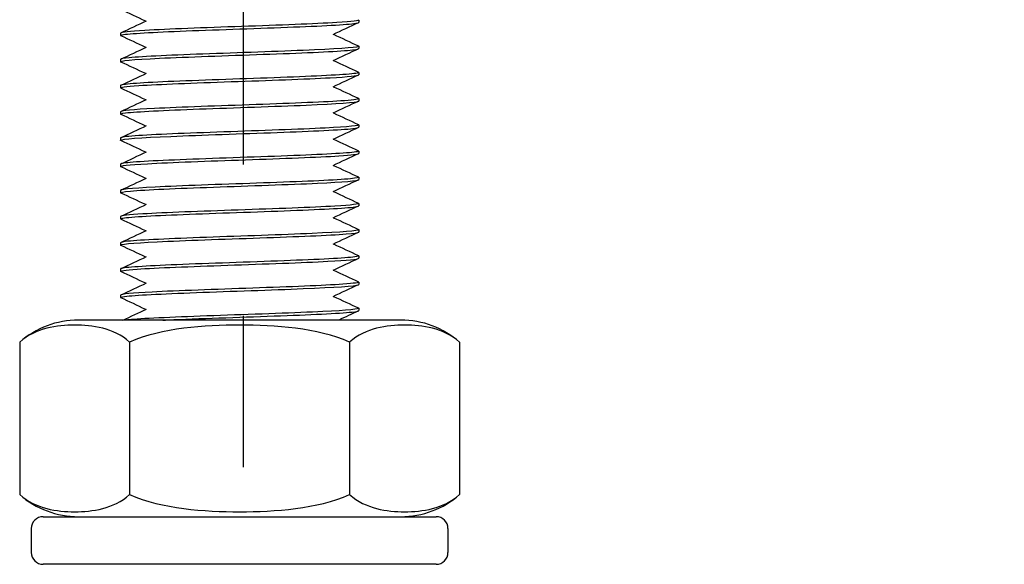
# Model space of a CAD drawing. Units: millimetres. Extents: x 3178 to 4924, y 1058 to 2282.
# Drawn here: x 3969 to 4011, y 1622 to 1644 of the extents above; entities that cross this region are included whole.
import ezdxf
from ezdxf import colors
from ezdxf.entities.mleader import LeaderData, LeaderLine
from ezdxf.math import Vec2, Vec3

# ---------------------------------------------------------------- set-up
doc = ezdxf.new("R2010")
doc.units = ezdxf.units.MM
doc.header["$LTSCALE"] = 2
doc.linetypes.add('CENTER2', pattern=[28.575, 19.05, -3.175, 3.175, -3.175])
doc.layers.get('0').update_dxf_attribs({"lineweight": 25})
doc.layers.add('TSD-ALUMINIUM', color=7, linetype='Continuous', lineweight=25)
doc.styles.get("Standard").update_dxf_attribs({"font": 'arial.ttf'})

# ---------------------------------------------------------------- blocks, each defined once
blk = doc.blocks.new('nut')
at = {"layer": 'TSD-ALUMINIUM', "color": 152}
for p, q in [((3454.413, 1336.862), (3470.913, 1336.862)), ((3453.913, 1335.362), (3453.913, 1336.362)), ((3471.413, 1335.362), (3471.413, 1336.362)), ((3470.913, 1334.862), (3454.413, 1334.862)), ((3453.425, 1327.535), (3453.425, 1333.938)), ((3458.044, 1327.535), (3458.044, 1333.938)), ((3467.282, 1327.535), (3467.282, 1333.938)), ((3471.901, 1327.535), (3471.901, 1333.938)), ((3455.89, 1326.612), (3469.436, 1326.612))]:
    blk.add_line(p, q, dxfattribs=at)
for centre, radius, start, end in [((3454.413, 1336.362), 0.5, 90, 180), ((3470.913, 1336.362), 0.5, 0, 90), ((3454.413, 1335.362), 0.5, 180, 270), ((3470.913, 1335.362), 0.5, 270, 0), ((3455.89, 1331.111), 3.751, 90, 131.083), ((3469.436, 1331.111), 3.751, 48.917, 90), ((3455.89, 1330.362), 3.751, 228.917, 270), ((3469.436, 1330.362), 3.751, 270, 311.083)]:
    blk.add_arc(centre, radius, start, end, dxfattribs=at)
for points, knots in [([(3458.044, 1333.938), (3457.358, 1334.536), (3456.476, 1334.655), (3454.993, 1334.655), (3454.111, 1334.536), (3453.425, 1333.938)], [1.1646355, 1.1646355, 1.1646355, 1.1646355, 1.6095028, 1.6095028, 2.05437, 2.05437, 2.05437, 2.05437]), ([(3467.282, 1333.938), (3465.909, 1334.536), (3464.146, 1334.655), (3461.18, 1334.655), (3459.416, 1334.536), (3458.044, 1333.938)], [1.1646355, 1.1646355, 1.1646355, 1.1646355, 1.6095028, 1.6095028, 2.05437, 2.05437, 2.05437, 2.05437]), ([(3471.901, 1333.938), (3471.214, 1334.536), (3470.333, 1334.655), (3468.85, 1334.655), (3467.968, 1334.536), (3467.282, 1333.938)], [1.1646355, 1.1646355, 1.1646355, 1.1646355, 1.6095028, 1.6095028, 2.05437, 2.05437, 2.05437, 2.05437]), ([(3453.425, 1327.535), (3454.111, 1326.937), (3454.993, 1326.818), (3455.735, 1326.818), (3456.476, 1326.818), (3457.358, 1326.937), (3458.044, 1327.535)], [-0.4448672, -0.4448672, -0.4448672, -0.4448672, 0, 0, 0, 0.4448672, 0.4448672, 0.4448672, 0.4448672]), ([(3458.044, 1327.535), (3459.416, 1326.937), (3461.18, 1326.818), (3462.663, 1326.818), (3464.146, 1326.818), (3465.909, 1326.937), (3467.282, 1327.535)], [-0.4448672, -0.4448672, -0.4448672, -0.4448672, 0, 0, 0, 0.4448672, 0.4448672, 0.4448672, 0.4448672]), ([(3467.282, 1327.535), (3467.968, 1326.937), (3468.85, 1326.818), (3469.591, 1326.818), (3470.333, 1326.818), (3471.214, 1326.937), (3471.901, 1327.535)], [-0.4448672, -0.4448672, -0.4448672, -0.4448672, 0, 0, 0, 0.4448672, 0.4448672, 0.4448672, 0.4448672])]:
    blk.add_open_spline(points, degree=3, knots=knots, dxfattribs=at)

msp = doc.modelspace()

# ---------------------------------------------------------------- linework, layer by layer
at = {"color": 1, "linetype": 'CENTER2'}
msp.add_line((3978.773, 1295.384), (3978.773, 1815.9), dxfattribs=at)
at = {"layer": 'TSD-ALUMINIUM', "color": 152}
for p, q in [((3983.616, 1644.355), (3983.616, 1644.255)), ((3973.616, 1643.805), (3973.616, 1643.705)), ((3983.616, 1643.255), (3983.616, 1643.155)), ((3973.616, 1642.705), (3973.616, 1642.605)), ((3983.616, 1642.155), (3983.616, 1642.055)), ((3973.616, 1641.605), (3973.616, 1641.505)), ((3983.616, 1641.055), (3983.616, 1640.955)), ((3973.616, 1640.505), (3973.616, 1640.405)), ((3983.616, 1639.955), (3983.616, 1639.855)), ((3973.616, 1639.405), (3973.616, 1639.305)), ((3983.616, 1638.855), (3983.616, 1638.755)), ((3973.616, 1638.305), (3973.616, 1638.205)), ((3983.616, 1637.755), (3983.616, 1637.655)), ((3973.616, 1637.205), (3973.616, 1637.105)), ((3983.616, 1636.655), (3983.616, 1636.555)), ((3973.616, 1636.105), (3973.616, 1636.005)), ((3983.616, 1635.555), (3983.616, 1635.455)), ((3973.616, 1635.005), (3973.616, 1634.905)), ((3983.616, 1634.455), (3983.616, 1634.355)), ((3973.616, 1633.905), (3973.616, 1633.805)), ((3983.616, 1633.355), (3983.616, 1633.255)), ((3973.616, 1632.805), (3973.616, 1632.705)), ((3983.616, 1632.255), (3983.616, 1632.155))]:
    msp.add_line(p, q, dxfattribs=at)
for points in [[(3974.673, 1644.305), (3974.325, 1644.468), (3973.978, 1644.63), (3973.63, 1644.792)], [(3973.63, 1643.818), (3973.989, 1643.986), (3974.349, 1644.154), (3974.709, 1644.322)], [(3983.602, 1644.242), (3983.242, 1644.074), (3982.882, 1643.906), (3982.523, 1643.738)], [(3983.549, 1644.227), (3983.593, 1644.236), (3983.614, 1644.246), (3983.613, 1644.255)], [(3973.635, 1643.692), (3973.603, 1643.706), (3973.618, 1643.721), (3973.687, 1643.735)], [(3974.673, 1643.205), (3974.325, 1643.368), (3973.978, 1643.53), (3973.63, 1643.692)], [(3982.559, 1643.755), (3982.906, 1643.593), (3983.254, 1643.431), (3983.602, 1643.268)], [(3973.63, 1642.718), (3973.989, 1642.886), (3974.349, 1643.054), (3974.709, 1643.222)], [(3983.602, 1643.142), (3983.242, 1642.974), (3982.882, 1642.806), (3982.523, 1642.638)], [(3973.972, 1642.772), (3973.737, 1642.75), (3973.623, 1642.727), (3973.625, 1642.705)], [(3974.673, 1642.105), (3974.325, 1642.268), (3973.978, 1642.43), (3973.63, 1642.592)], [(3982.559, 1642.655), (3982.906, 1642.493), (3983.254, 1642.331), (3983.602, 1642.168)], [(3983.594, 1642.168), (3983.634, 1642.151), (3983.601, 1642.133), (3983.49, 1642.116)], [(3973.63, 1641.618), (3973.989, 1641.786), (3974.349, 1641.954), (3974.709, 1642.122)], [(3983.602, 1642.042), (3983.242, 1641.874), (3982.882, 1641.706), (3982.523, 1641.538)], [(3973.645, 1641.624), (3973.625, 1641.618), (3973.616, 1641.612), (3973.617, 1641.605)], [(3974.673, 1641.005), (3974.325, 1641.168), (3973.978, 1641.33), (3973.63, 1641.492)], [(3982.559, 1641.555), (3982.906, 1641.393), (3983.254, 1641.231), (3983.602, 1641.068)], [(3973.63, 1640.518), (3973.989, 1640.686), (3974.349, 1640.854), (3974.709, 1641.022)], [(3983.602, 1640.942), (3983.242, 1640.774), (3982.882, 1640.606), (3982.523, 1640.438)], [(3983.611, 1640.948), (3983.614, 1640.95), (3983.616, 1640.953), (3983.615, 1640.955)], [(3973.639, 1640.392), (3973.591, 1640.413), (3973.651, 1640.435), (3973.825, 1640.456)], [(3974.673, 1639.905), (3974.325, 1640.068), (3973.978, 1640.23), (3973.63, 1640.392)], [(3982.559, 1640.455), (3982.906, 1640.293), (3983.254, 1640.131), (3983.602, 1639.968)], [(3973.63, 1639.418), (3973.989, 1639.586), (3974.349, 1639.754), (3974.709, 1639.922)], [(3983.602, 1639.842), (3983.242, 1639.674), (3982.882, 1639.506), (3982.523, 1639.338)], [(3973.631, 1639.292), (3973.619, 1639.298), (3973.614, 1639.303), (3973.617, 1639.309)], [(3974.673, 1638.805), (3974.325, 1638.968), (3973.978, 1639.13), (3973.63, 1639.292)], [(3982.559, 1639.355), (3982.906, 1639.193), (3983.254, 1639.031), (3983.602, 1638.868)], [(3983.598, 1638.868), (3983.622, 1638.858), (3983.62, 1638.848), (3983.589, 1638.837)], [(3973.63, 1638.318), (3973.989, 1638.486), (3974.349, 1638.654), (3974.709, 1638.822)], [(3983.602, 1638.742), (3983.242, 1638.574), (3982.882, 1638.406), (3982.523, 1638.238)], [(3974.673, 1637.705), (3974.325, 1637.868), (3973.978, 1638.03), (3973.63, 1638.192)], [(3982.559, 1638.255), (3982.906, 1638.093), (3983.254, 1637.931), (3983.602, 1637.768)], [(3973.63, 1637.218), (3973.989, 1637.386), (3974.349, 1637.554), (3974.709, 1637.722)], [(3983.602, 1637.642), (3983.242, 1637.474), (3982.882, 1637.306), (3982.523, 1637.138)], [(3974.673, 1636.605), (3974.325, 1636.768), (3973.978, 1636.93), (3973.63, 1637.092)], [(3982.559, 1637.155), (3982.906, 1636.993), (3983.254, 1636.831), (3983.602, 1636.668)], [(3973.63, 1636.118), (3973.989, 1636.286), (3974.349, 1636.454), (3974.709, 1636.622)], [(3983.602, 1636.542), (3983.242, 1636.374), (3982.882, 1636.206), (3982.523, 1636.038)], [(3983.524, 1636.522), (3983.585, 1636.533), (3983.614, 1636.544), (3983.612, 1636.555)], [(3974.673, 1635.505), (3974.325, 1635.668), (3973.978, 1635.83), (3973.63, 1635.992)], [(3982.559, 1636.055), (3982.906, 1635.893), (3983.254, 1635.731), (3983.602, 1635.568)], [(3983.601, 1635.568), (3983.608, 1635.565), (3983.613, 1635.562), (3983.615, 1635.559)], [(3973.63, 1635.018), (3973.989, 1635.186), (3974.349, 1635.354), (3974.709, 1635.522)], [(3983.602, 1635.442), (3983.242, 1635.274), (3982.882, 1635.106), (3982.523, 1634.938)], [(3974.673, 1634.405), (3974.325, 1634.568), (3973.978, 1634.73), (3973.63, 1634.892)], [(3982.559, 1634.955), (3982.906, 1634.793), (3983.254, 1634.631), (3983.602, 1634.468)], [(3973.63, 1633.918), (3973.989, 1634.086), (3974.349, 1634.254), (3974.709, 1634.422)], [(3983.602, 1634.342), (3983.242, 1634.174), (3982.882, 1634.006), (3982.523, 1633.838)], [(3983.594, 1634.468), (3983.637, 1634.449), (3983.594, 1634.43), (3983.457, 1634.411)], [(3973.632, 1633.919), (3973.621, 1633.915), (3973.616, 1633.91), (3973.617, 1633.905)], [(3974.673, 1633.305), (3974.325, 1633.468), (3973.978, 1633.63), (3973.63, 1633.792)], [(3982.559, 1633.855), (3982.906, 1633.693), (3983.254, 1633.531), (3983.602, 1633.368)], [(3973.63, 1632.818), (3973.989, 1632.986), (3974.349, 1633.154), (3974.709, 1633.322)], [(3983.602, 1633.242), (3983.242, 1633.074), (3982.882, 1632.906), (3982.523, 1632.738)], [(3983.603, 1633.243), (3983.612, 1633.247), (3983.615, 1633.251), (3983.615, 1633.255)], [(3974.673, 1632.205), (3974.325, 1632.368), (3973.978, 1632.53), (3973.63, 1632.692)], [(3982.559, 1632.755), (3982.906, 1632.593), (3983.254, 1632.431), (3983.602, 1632.268)], [(3973.714, 1631.758), (3974.046, 1631.912), (3974.377, 1632.067), (3974.709, 1632.222)], [(3983.602, 1632.142), (3983.327, 1632.014), (3983.052, 1631.886), (3982.778, 1631.758)], [(3983.327, 1632.095), (3983.518, 1632.115), (3983.61, 1632.135), (3983.607, 1632.155)]]:
    msp.add_open_spline(points, degree=3, dxfattribs=at)
for points, knots in [([(3983.596, 1644.368), (3983.675, 1644.328), (3983.361, 1644.288), (3982.692, 1644.247), (3981.788, 1644.192), (3980.26, 1644.138), (3978.7, 1644.083), (3977.139, 1644.029), (3975.585, 1643.974), (3974.639, 1643.919), (3973.981, 1643.881), (3973.629, 1643.843), (3973.623, 1643.805)], [306.230148, 306.230148, 306.230148, 306.230148, 306.922914, 306.922914, 306.922914, 307.859308, 307.859308, 307.859308, 308.795702, 308.795702, 308.795702, 309.446876, 309.446876, 309.446876, 309.446876]), ([(3973.687, 1643.735), (3973.949, 1643.789), (3974.977, 1643.844), (3976.371, 1643.899), (3977.766, 1643.953), (3979.493, 1644.008), (3980.884, 1644.063), (3982.275, 1644.117), (3983.295, 1644.172), (3983.549, 1644.227)], [-315.561133, -315.561133, -315.561133, -315.561133, -314.624739, -314.624739, -314.624739, -313.688345, -313.688345, -313.688345, -312.751951, -312.751951, -312.751951, -312.751951]), ([(3973.63, 1642.592), (3973.519, 1642.645), (3974.134, 1642.698), (3975.255, 1642.751), (3976.411, 1642.806), (3978.076, 1642.86), (3979.606, 1642.915), (3981.136, 1642.97), (3982.492, 1643.024), (3983.15, 1643.079), (3983.456, 1643.104), (3983.607, 1643.13), (3983.606, 1643.155)], [-322.088383, -322.088383, -322.088383, -322.088383, -321.179497, -321.179497, -321.179497, -320.243103, -320.243103, -320.243103, -319.306709, -319.306709, -319.306709, -318.871654, -318.871654, -318.871654, -318.871654]), ([(3983.601, 1643.268), (3983.605, 1643.267), (3983.608, 1643.265), (3983.61, 1643.263), (3983.684, 1643.209), (3982.978, 1643.154), (3981.766, 1643.1), (3980.554, 1643.045), (3978.866, 1642.99), (3977.355, 1642.936), (3975.845, 1642.881), (3974.55, 1642.826), (3973.972, 1642.772)], [312.513333, 312.513333, 312.513333, 312.513333, 312.541278, 312.541278, 312.541278, 313.477672, 313.477672, 313.477672, 314.414066, 314.414066, 314.414066, 315.35046, 315.35046, 315.35046, 315.35046]), ([(3973.637, 1641.492), (3973.563, 1641.529), (3973.819, 1641.566), (3974.385, 1641.604), (3975.217, 1641.658), (3976.698, 1641.713), (3978.255, 1641.768), (3979.811, 1641.822), (3981.405, 1641.877), (3982.418, 1641.932), (3983.183, 1641.973), (3983.603, 1642.014), (3983.61, 1642.055)], [-328.371569, -328.371569, -328.371569, -328.371569, -327.734254, -327.734254, -327.734254, -326.79786, -326.79786, -326.79786, -325.861466, -325.861466, -325.861466, -325.15484, -325.15484, -325.15484, -325.15484]), ([(3983.49, 1642.116), (3983.143, 1642.061), (3982.04, 1642.007), (3980.609, 1641.952), (3979.178, 1641.897), (3977.453, 1641.843), (3976.104, 1641.788), (3974.754, 1641.733), (3973.813, 1641.679), (3973.645, 1641.624)], [319.096035, 319.096035, 319.096035, 319.096035, 320.032429, 320.032429, 320.032429, 320.968823, 320.968823, 320.968823, 321.905217, 321.905217, 321.905217, 321.905217]), ([(3983.593, 1641.068), (3983.661, 1641.035), (3983.466, 1641.002), (3983.013, 1640.968), (3982.271, 1640.914), (3980.851, 1640.859), (3979.306, 1640.804), (3977.76, 1640.75), (3976.126, 1640.695), (3975.036, 1640.641), (3974.137, 1640.595), (3973.627, 1640.55), (3973.619, 1640.505)], [325.079703, 325.079703, 325.079703, 325.079703, 325.650793, 325.650793, 325.650793, 326.587187, 326.587187, 326.587187, 327.523581, 327.523581, 327.523581, 328.296432, 328.296432, 328.296432, 328.296432]), ([(3973.825, 1640.456), (3974.273, 1640.511), (3975.461, 1640.565), (3976.93, 1640.62), (3978.4, 1640.675), (3980.114, 1640.729), (3981.408, 1640.784), (3982.703, 1640.839), (3983.546, 1640.893), (3983.611, 1640.948)], [-334.289012, -334.289012, -334.289012, -334.289012, -333.352618, -333.352618, -333.352618, -332.416224, -332.416224, -332.416224, -331.47983, -331.47983, -331.47983, -331.47983]), ([(3973.617, 1639.309), (3973.646, 1639.363), (3974.455, 1639.418), (3975.729, 1639.472), (3977.004, 1639.527), (3978.712, 1639.582), (3980.193, 1639.636), (3981.674, 1639.691), (3982.891, 1639.746), (3983.372, 1639.8), (3983.533, 1639.819), (3983.61, 1639.837), (3983.608, 1639.855)], [-340.84377, -340.84377, -340.84377, -340.84377, -339.907376, -339.907376, -339.907376, -338.970982, -338.970982, -338.970982, -338.034588, -338.034588, -338.034588, -337.72121, -337.72121, -337.72121, -337.72121]), ([(3983.6, 1639.968), (3983.699, 1639.919), (3983.189, 1639.87), (3982.214, 1639.821), (3981.13, 1639.766), (3979.499, 1639.712), (3977.952, 1639.657), (3976.405, 1639.602), (3974.981, 1639.548), (3974.231, 1639.493), (3973.829, 1639.464), (3973.626, 1639.434), (3973.625, 1639.405)], [331.362889, 331.362889, 331.362889, 331.362889, 332.205551, 332.205551, 332.205551, 333.141945, 333.141945, 333.141945, 334.078339, 334.078339, 334.078339, 334.579618, 334.579618, 334.579618, 334.579618]), ([(3973.633, 1638.192), (3973.547, 1638.236), (3973.941, 1638.281), (3974.74, 1638.325), (3975.726, 1638.38), (3977.304, 1638.434), (3978.863, 1638.489), (3980.422, 1638.544), (3981.923, 1638.598), (3982.784, 1638.653), (3983.323, 1638.687), (3983.603, 1638.721), (3983.607, 1638.755)], [-347.221124, -347.221124, -347.221124, -347.221124, -346.462133, -346.462133, -346.462133, -345.52574, -345.52574, -345.52574, -344.589346, -344.589346, -344.589346, -344.004396, -344.004396, -344.004396, -344.004396]), ([(3983.589, 1638.837), (3983.429, 1638.783), (3982.496, 1638.728), (3981.151, 1638.673), (3979.805, 1638.619), (3978.082, 1638.564), (3976.647, 1638.509), (3975.212, 1638.455), (3974.102, 1638.4), (3973.747, 1638.345), (3973.66, 1638.332), (3973.619, 1638.319), (3973.621, 1638.305)], [337.823915, 337.823915, 337.823915, 337.823915, 338.760309, 338.760309, 338.760309, 339.696703, 339.696703, 339.696703, 340.633097, 340.633097, 340.633097, 340.862803, 340.862803, 340.862803, 340.862803]), ([(3973.64, 1637.092), (3973.579, 1637.121), (3973.709, 1637.149), (3974.035, 1637.177), (3974.66, 1637.232), (3975.992, 1637.287), (3977.514, 1637.341), (3979.037, 1637.396), (3980.712, 1637.451), (3981.891, 1637.505), (3982.97, 1637.555), (3983.609, 1637.605), (3983.615, 1637.655)], [-353.50431, -353.50431, -353.50431, -353.50431, -353.016891, -353.016891, -353.016891, -352.080497, -352.080497, -352.080497, -351.144103, -351.144103, -351.144103, -350.287581, -350.287581, -350.287581, -350.287581]), ([(3983.592, 1637.768), (3983.649, 1637.742), (3983.543, 1637.716), (3983.27, 1637.69), (3982.699, 1637.635), (3981.41, 1637.58), (3979.902, 1637.526), (3978.394, 1637.471), (3976.703, 1637.416), (3975.486, 1637.362), (3974.324, 1637.31), (3973.62, 1637.257), (3973.616, 1637.205)], [343.929259, 343.929259, 343.929259, 343.929259, 344.378672, 344.378672, 344.378672, 345.315066, 345.315066, 345.315066, 346.25146, 346.25146, 346.25146, 347.145988, 347.145988, 347.145988, 347.145988]), ([(3973.635, 1635.992), (3973.605, 1636.005), (3973.615, 1636.017), (3973.665, 1636.03), (3973.884, 1636.084), (3974.872, 1636.139), (3976.246, 1636.194), (3977.621, 1636.248), (3979.347, 1636.303), (3980.758, 1636.358), (3982.168, 1636.412), (3983.227, 1636.467), (3983.524, 1636.522)], [-359.787495, -359.787495, -359.787495, -359.787495, -359.571649, -359.571649, -359.571649, -358.635255, -358.635255, -358.635255, -357.698861, -357.698861, -357.698861, -356.762467, -356.762467, -356.762467, -356.762467]), ([(3983.597, 1636.668), (3983.679, 1636.626), (3983.332, 1636.584), (3982.609, 1636.542), (3981.669, 1636.488), (3980.119, 1636.433), (3978.558, 1636.378), (3976.998, 1636.324), (3975.465, 1636.269), (3974.555, 1636.214), (3973.949, 1636.178), (3973.629, 1636.142), (3973.623, 1636.105)], [350.212445, 350.212445, 350.212445, 350.212445, 350.93343, 350.93343, 350.93343, 351.869824, 351.869824, 351.869824, 352.806218, 352.806218, 352.806218, 353.429174, 353.429174, 353.429174, 353.429174]), ([(3983.615, 1635.559), (3983.644, 1635.504), (3982.894, 1635.449), (3981.655, 1635.395), (3980.416, 1635.34), (3978.718, 1635.285), (3977.219, 1635.231), (3975.721, 1635.176), (3974.458, 1635.121), (3973.921, 1635.067), (3973.72, 1635.046), (3973.622, 1635.026), (3973.624, 1635.005)], [356.551794, 356.551794, 356.551794, 356.551794, 357.488188, 357.488188, 357.488188, 358.424582, 358.424582, 358.424582, 359.360976, 359.360976, 359.360976, 359.712359, 359.712359, 359.712359, 359.712359]), ([(3973.63, 1634.892), (3973.525, 1634.943), (3974.094, 1634.995), (3975.152, 1635.046), (3976.278, 1635.101), (3977.929, 1635.156), (3979.467, 1635.21), (3981.005, 1635.265), (3982.391, 1635.319), (3983.089, 1635.374), (3983.434, 1635.401), (3983.606, 1635.428), (3983.606, 1635.455)], [-366.07068, -366.07068, -366.07068, -366.07068, -365.190013, -365.190013, -365.190013, -364.253619, -364.253619, -364.253619, -363.317225, -363.317225, -363.317225, -362.853951, -362.853951, -362.853951, -362.853951]), ([(3973.638, 1633.792), (3973.566, 1633.828), (3973.795, 1633.863), (3974.312, 1633.899), (3975.106, 1633.953), (3976.562, 1634.008), (3978.114, 1634.063), (3979.667, 1634.117), (3981.279, 1634.172), (3982.325, 1634.227), (3983.147, 1634.269), (3983.604, 1634.312), (3983.611, 1634.355)], [-372.353866, -372.353866, -372.353866, -372.353866, -371.74477, -371.74477, -371.74477, -370.808376, -370.808376, -370.808376, -369.871982, -369.871982, -369.871982, -369.137137, -369.137137, -369.137137, -369.137137]), ([(3983.457, 1634.411), (3983.067, 1634.356), (3981.927, 1634.302), (3980.479, 1634.247), (3979.03, 1634.192), (3977.309, 1634.138), (3975.983, 1634.083), (3974.656, 1634.028), (3973.756, 1633.974), (3973.632, 1633.919)], [363.106552, 363.106552, 363.106552, 363.106552, 364.042945, 364.042945, 364.042945, 364.979339, 364.979339, 364.979339, 365.915733, 365.915733, 365.915733, 365.915733]), ([(3973.638, 1632.692), (3973.593, 1632.712), (3973.641, 1632.731), (3973.787, 1632.751), (3974.192, 1632.806), (3975.344, 1632.86), (3976.798, 1632.915), (3978.252, 1632.97), (3979.972, 1633.024), (3981.29, 1633.079), (3982.609, 1633.134), (3983.494, 1633.188), (3983.603, 1633.243)], [-378.637051, -378.637051, -378.637051, -378.637051, -378.299528, -378.299528, -378.299528, -377.363134, -377.363134, -377.363134, -376.42674, -376.42674, -376.42674, -375.490346, -375.490346, -375.490346, -375.490346]), ([(3983.593, 1633.368), (3983.664, 1633.333), (3983.444, 1633.298), (3982.944, 1633.263), (3982.163, 1633.209), (3980.717, 1633.154), (3979.166, 1633.1), (3977.615, 1633.045), (3975.997, 1632.99), (3974.939, 1632.936), (3974.098, 1632.892), (3973.628, 1632.849), (3973.62, 1632.805)], [369.062001, 369.062001, 369.062001, 369.062001, 369.661309, 369.661309, 369.661309, 370.597703, 370.597703, 370.597703, 371.534097, 371.534097, 371.534097, 372.278729, 372.278729, 372.278729, 372.278729]), ([(3983.601, 1632.268), (3983.705, 1632.218), (3983.151, 1632.167), (3982.114, 1632.116), (3981, 1632.061), (3979.353, 1632.007), (3977.812, 1631.952), (3976.272, 1631.897), (3974.876, 1631.843), (3974.165, 1631.788), (3974.033, 1631.778), (3973.925, 1631.768), (3973.842, 1631.758)], [375.345186, 375.345186, 375.345186, 375.345186, 376.216067, 376.216067, 376.216067, 377.152461, 377.152461, 377.152461, 378.088855, 378.088855, 378.088855, 378.262416, 378.262416, 378.262416, 378.262416]), ([(3975.395, 1631.758), (3975.466, 1631.761), (3975.54, 1631.764), (3975.615, 1631.768), (3976.864, 1631.822), (3978.565, 1631.877), (3980.059, 1631.931), (3981.553, 1631.986), (3982.804, 1632.041), (3983.327, 1632.095)], [-383.974403, -383.974403, -383.974403, -383.974403, -383.917892, -383.917892, -383.917892, -382.981498, -382.981498, -382.981498, -382.045104, -382.045104, -382.045104, -382.045104])]:
    msp.add_open_spline(points, degree=3, knots=knots, dxfattribs=at)

# ---------------------------------------------------------------- block references
at = {"rotation": 180}
msp.add_blockref('nut', (7441.279, 2958.369), dxfattribs=at)

# ---------------------------------------------------------------- leaders
ml = msp.add_multileader_mtext('Standard')
ml.set_content('HILTI\\PHUS-I 6 \\PM10 CONCRETE SCREW\\P(3.0 kN)', color=256)
ml.set_leader_properties(color=1)
ml.build(insert=Vec2(0, 0))
ml.multileader.update_dxf_attribs({"leader_type": 2, "text_left_attachment_type": 2, "text_right_attachment_type": 2, "dogleg_length": 0.36})
ctx = ml.context
ctx.base_point, ctx.char_height, ctx.landing_gap_size, ctx.plane_origin = Vec3(4013.034, 1674.68), 6, 4, Vec3(3989.506, 1718.709)
ctx.left_attachment, ctx.right_attachment, ctx.text_align_type = 2, 2, 1
notes = []
notes.append((ctx, [(0, (1, 1, 0), (4012.674, 1674.68), (1, 0), 0.36, [(0, [(3986.278, 1715.307)], 0, [])])]))
ctx.mtext.insert, ctx.mtext.alignment, ctx.mtext.flow_direction = Vec3(4066.274, 1693.717), 2, 5
for ctx, leaders in notes:
    for number, flags, end, landing, length, lines in leaders:
        leader = LeaderData()
        leader.index, (leader.has_last_leader_line, leader.has_dogleg_vector, leader.attachment_direction) = number, flags
        leader.last_leader_point, leader.dogleg_vector, leader.dogleg_length = Vec3(end), Vec3(landing), length
        for number, points, colour, breaks in lines:
            line = LeaderLine()
            line.index, line.vertices, line.color, line.breaks = number, Vec3.list(points), colors.encode_raw_color(colour), breaks
            leader.lines.append(line)
        ctx.leaders.append(leader)

doc.saveas('drawing.dxf')
